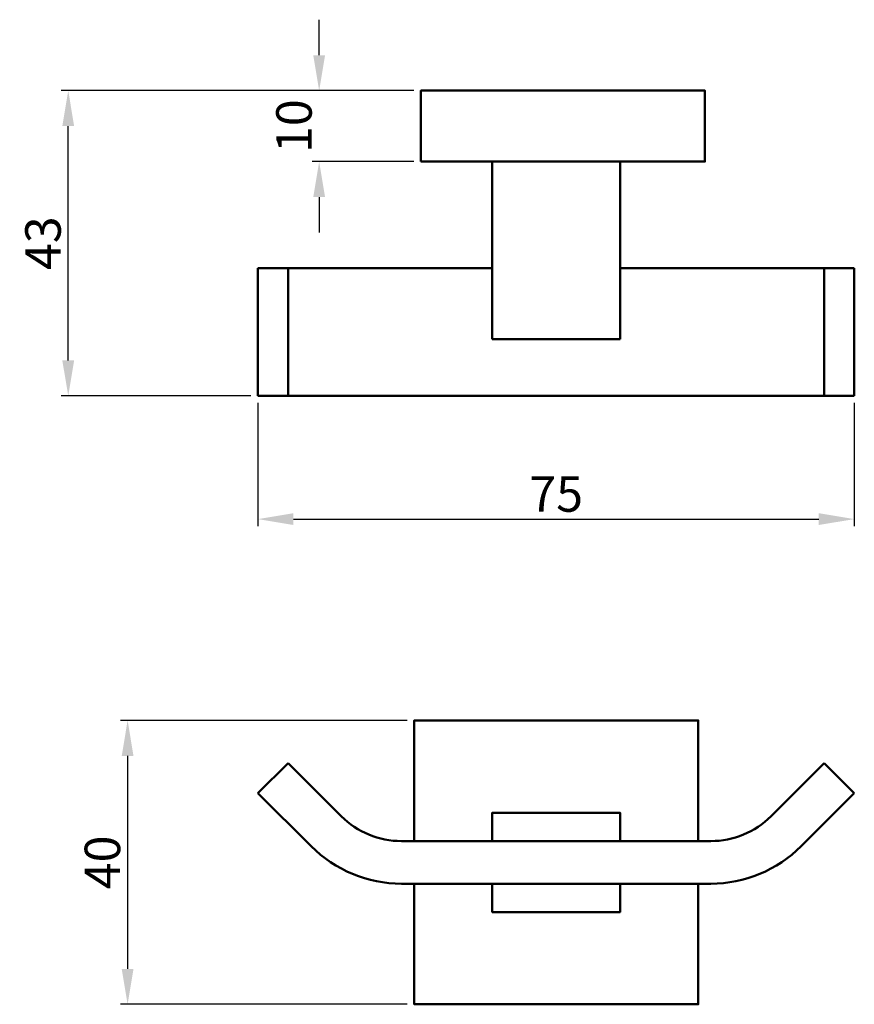
# Model space of a CAD drawing. Units: inches. Extents: x 3 to 121, y 18 to 157.
import ezdxf

# ---------------------------------------------------------------- set-up
doc = ezdxf.new("R2010")
doc.units = ezdxf.units.IN
doc.layers.add('实纸层', color=7, linetype='Continuous', lineweight=35)
doc.styles.get("Standard").update_dxf_attribs({"font": 'ARIAL.TTF'})
doc.dimstyles.new('5', dxfattribs={"dimtxt": 5, "dimasz": 5, "dimexe": 1, "dimexo": 1, "dimgap": 1, "dimtad": 1, "dimdec": 1, "dimdsep": 46, "dimtxsty": 'Standard', "dimcen": 1, "dimclrd": 256, "dimclre": 256, "dimadec": 0, "dimazin": 2, "dimtfac": 1, "dimtdec": 1, "dimtofl": 0, "dimtmove": 0, "dimatfit": 3, "dimfxl": 0, "dimtolj": 1, "dimtzin": 0, "dimarcsym": 0})

# ---------------------------------------------------------------- blocks, each defined once
blk = doc.blocks.new('*D4')
at = {"layer": 'Defpoints', "color": 0, "ltscale": 0.3}
for p in [(36.76, 104.05), (120.75, 104.05), (120.75, 86.68)]:
    blk.add_point(p, dxfattribs=at)
at = {"layer": '实纸层', "lineweight": -2, "ltscale": 0.3}
for p, q in [((36.76, 103.05), (36.76, 85.68)), ((120.75, 103.05), (120.75, 85.68)), ((41.76, 86.68), (115.75, 86.68))]:
    blk.add_line(p, q, dxfattribs=at)
at = {"layer": '实纸层', "ltscale": 0.3}
for points in [[(41.76, 87.51), (41.76, 85.85), (36.76, 86.68)], [(115.75, 87.51), (115.75, 85.85), (120.75, 86.68)]]:
    blk.add_solid(points, dxfattribs=at)
at = {"layer": '实纸层', "color": 0, "lineweight": -3, "ltscale": 0.3, "insert": (78.76, 90.22), "char_height": 5, "attachment_point": 5}
blk.add_mtext('\\A1;75', dxfattribs=at)
blk = doc.blocks.new('*D5')
at = {"layer": 'Defpoints', "color": 0, "ltscale": 0.3}
for p in [(10.04, 147.05), (59.7, 147.05), (36.76, 104.05)]:
    blk.add_point(p, dxfattribs=at)
at = {"layer": '实纸层', "lineweight": -2, "ltscale": 0.3}
for p, q in [((58.7, 147.05), (9.04, 147.05)), ((10.04, 109.05), (10.04, 142.05)), ((35.76, 104.05), (9.04, 104.05))]:
    blk.add_line(p, q, dxfattribs=at)
at = {"layer": '实纸层', "ltscale": 0.3}
for points in [[(9.2, 142.05), (10.87, 142.05), (10.04, 147.05)], [(9.2, 109.05), (10.87, 109.05), (10.04, 104.05)]]:
    blk.add_solid(points, dxfattribs=at)
at = {"layer": '实纸层', "color": 0, "lineweight": -3, "ltscale": 0.3, "insert": (6.48, 125.55), "char_height": 5, "attachment_point": 5, "rotation": 90}
blk.add_mtext('\\A1;43', dxfattribs=at)
blk = doc.blocks.new('*D6')
at = {"layer": 'Defpoints', "color": 0, "ltscale": 0.3}
for p in [(58.76, 58.31), (18.4, 18.31), (58.76, 18.31)]:
    blk.add_point(p, dxfattribs=at)
at = {"layer": '实纸层', "lineweight": -2, "ltscale": 0.3}
for p, q in [((57.76, 58.31), (17.4, 58.31)), ((18.4, 53.31), (18.4, 23.31)), ((57.76, 18.31), (17.4, 18.31))]:
    blk.add_line(p, q, dxfattribs=at)
at = {"layer": '实纸层', "ltscale": 0.3}
for points in [[(17.57, 53.31), (19.23, 53.31), (18.4, 58.31)], [(17.57, 23.31), (19.23, 23.31), (18.4, 18.31)]]:
    blk.add_solid(points, dxfattribs=at)
at = {"layer": '实纸层', "color": 0, "lineweight": -3, "ltscale": 0.3, "insert": (14.85, 38.31), "char_height": 5, "attachment_point": 5, "rotation": 90}
blk.add_mtext('\\A1;40', dxfattribs=at)
blk = doc.blocks.new('*D7')
at = {"layer": 'Defpoints', "color": 0, "ltscale": 0.3}
for p in [(59.7, 147.05), (45.38, 137.05), (59.7, 137.05)]:
    blk.add_point(p, dxfattribs=at)
at = {"layer": '实纸层', "lineweight": -2, "ltscale": 0.3}
for p, q in [((45.38, 152.05), (45.38, 157.05)), ((58.7, 147.05), (44.38, 147.05)), ((58.7, 137.05), (44.38, 137.05)), ((45.38, 132.05), (45.38, 127.05))]:
    blk.add_line(p, q, dxfattribs=at)
at = {"layer": '实纸层', "ltscale": 0.3}
for points in [[(44.55, 152.05), (46.21, 152.05), (45.38, 147.05)], [(44.55, 132.05), (46.21, 132.05), (45.38, 137.05)]]:
    blk.add_solid(points, dxfattribs=at)
at = {"layer": '实纸层', "color": 0, "lineweight": -2, "ltscale": 0.3, "insert": (41.83, 142.05), "char_height": 5, "attachment_point": 5, "rotation": 90}
blk.add_mtext('\\A1;10', dxfattribs=at)

msp = doc.modelspace()

# ---------------------------------------------------------------- linework, layer by layer
at = {"layer": '实纸层', "lineweight": 50, "ltscale": 0.3}
for p, q in [((87.76, 137.05), (69.76, 137.05)), ((69.76, 137.05), (69.76, 122.05)), ((87.76, 122.05), (87.76, 137.05)), ((36.76, 122.05), (36.76, 104.05)), ((36.76, 122.05), (69.76, 122.05)), ((41.01, 122.05), (41.01, 104.05)), ((69.76, 122.05), (69.76, 112.05)), ((87.76, 122.05), (120.75, 122.05)), ((87.76, 122.05), (87.76, 112.05)), ((116.51, 122.05), (116.51, 104.05)), ((120.75, 122.05), (120.75, 104.05)), ((87.76, 112.05), (69.76, 112.05)), ((36.76, 104.05), (120.75, 104.05)), ((41.01, 52.31), (36.76, 48.07)), ((41.01, 52.31), (48.49, 44.83)), ((116.51, 52.31), (109.02, 44.83)), ((116.51, 52.31), (120.75, 48.07)), ((36.76, 48.07), (44.25, 40.58)), ((120.75, 48.07), (113.26, 40.58)), ((56.98, 41.31), (100.54, 41.31)), ((56.98, 35.31), (100.54, 35.31))]:
    msp.add_line(p, q, dxfattribs=at)
msp.add_lwpolyline([(59.7, 137.05), (99.7, 137.05), (99.7, 147.05), (59.7, 147.05)], close=True, dxfattribs=at)
for points in [[(98.76, 41.31), (98.76, 58.31), (58.76, 58.31), (58.76, 41.31)], [(87.76, 41.31), (87.76, 45.31), (69.76, 45.31), (69.76, 41.31)], [(58.76, 35.31), (58.76, 18.31), (98.76, 18.31), (98.76, 35.31)], [(69.76, 35.31), (69.76, 31.31), (87.76, 31.31), (87.76, 35.31)]]:
    msp.add_lwpolyline(points, dxfattribs=at)
for centre, radius, start, end in [((56.98, 53.31), 12, 225, 270), ((100.54, 53.31), 12, 270, 315), ((56.98, 53.31), 18, 225, 270), ((100.54, 53.31), 18, 270, 315)]:
    msp.add_arc(centre, radius, start, end, dxfattribs=at)

# ---------------------------------------------------------------- dimensions: what is measured, and where the dimension line sits
at = {"layer": '实纸层', "lineweight": -2, "ltscale": 0.3}
dim = msp.add_linear_dim(base=(45.38, 137.05), p1=(59.7, 147.05), p2=(59.7, 137.05), angle=90, dimstyle='5', dxfattribs=at)
dim.commit()
dim.dimension.update_dxf_attribs({"geometry": '*D7', "text_midpoint": (41.83, 142.05)})
at = {"layer": '实纸层', "lineweight": -3, "ltscale": 0.3}
for base, p1, p2, picture, middle in [((10.04, 147.05), (36.76, 104.05), (59.7, 147.05), '*D5', (6.48, 125.55)), ((18.4, 18.31), (58.76, 58.31), (58.76, 18.31), '*D6', (14.85, 38.31))]:
    dim = msp.add_linear_dim(base=base, p1=p1, p2=p2, angle=90, dimstyle='5', dxfattribs=at)
    dim.commit()
    dim.dimension.update_dxf_attribs({"geometry": picture, "text_midpoint": middle})
dim = msp.add_linear_dim(base=(120.75, 86.68), p1=(36.76, 104.05), p2=(120.75, 104.05), text='75', dimstyle='5', dxfattribs=at)
dim.commit()
dim.dimension.update_dxf_attribs({"geometry": '*D4', "text_midpoint": (78.76, 90.22)})

doc.saveas('drawing.dxf')
